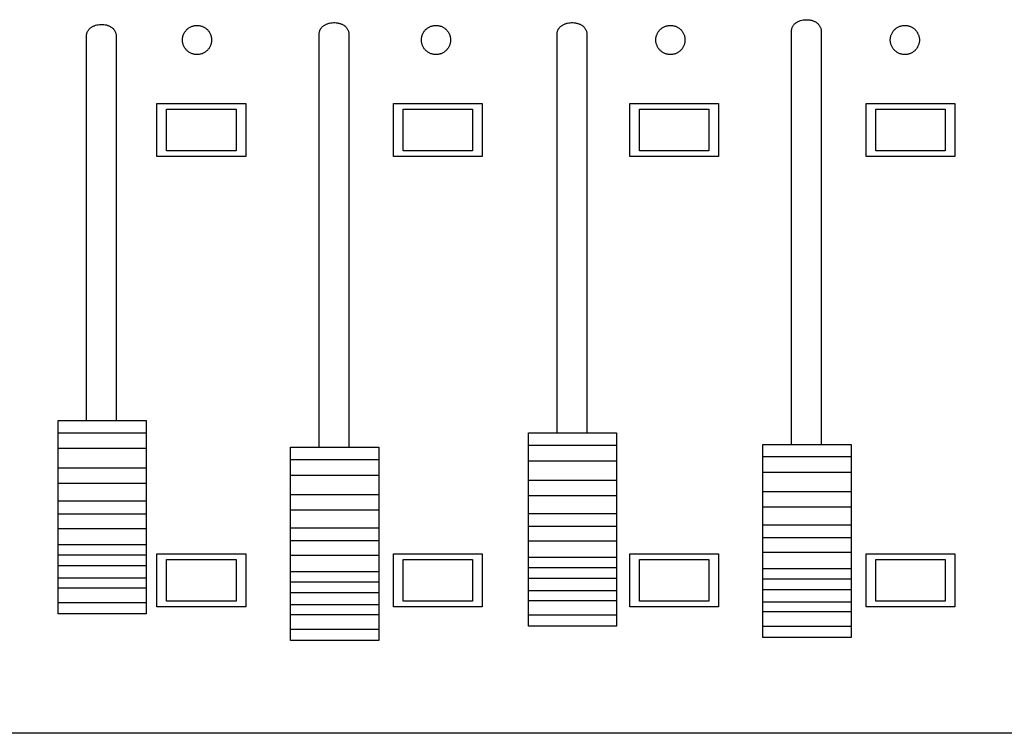
# Model space of a CAD drawing. Units: millimetres. Extents: x -247 to 252, y -170 to 180.
# Drawn here: x -6 to 116, y -170 to -81 of the extents above; entities that cross this region are included whole.
import ezdxf

# ---------------------------------------------------------------- set-up
doc = ezdxf.new("R2010")
doc.units = ezdxf.units.MM
doc.layers.get('0').update_dxf_attribs({"true_color": 0x5890e1})

msp = doc.modelspace()

# ---------------------------------------------------------------- linework, layer by layer
at = {"color": 41, "true_color": 0xe4d699}
for points in [[(2.52, -131, 0), (2.52, -83.24, 0), (2.52, -83.16, 0), (2.53, -83.08, 0), (2.54, -83, 0), (2.56, -82.93, 0), (2.58, -82.86, 0), (2.61, -82.79, 0), (2.64, -82.72, 0), (2.67, -82.65, 0), (2.71, -82.59, 0), (2.75, -82.53, 0), (2.8, -82.47, 0), (2.85, -82.41, 0), (2.9, -82.36, 0), (2.96, -82.31, 0), (3.01, -82.26, 0), (3.08, -82.22, 0), (3.14, -82.17, 0), (3.21, -82.13, 0), (3.28, -82.09, 0), (3.35, -82.06, 0), (3.42, -82.02, 0), (3.49, -81.99, 0), (3.57, -81.96, 0), (3.65, -81.94, 0), (3.81, -81.9, 0), (3.97, -81.86, 0), (4.14, -81.84, 0), (4.31, -81.83, 0), (4.48, -81.83, 0), (4.65, -81.84, 0), (4.82, -81.87, 0), (4.9, -81.88, 0), (4.98, -81.9, 0), (5.06, -81.92, 0), (5.14, -81.95, 0), (5.21, -81.97, 0), (5.29, -82, 0), (5.36, -82.04, 0), (5.44, -82.07, 0), (5.51, -82.11, 0), (5.57, -82.15, 0), (5.64, -82.2, 0), (5.7, -82.25, 0), (5.76, -82.3, 0), (5.82, -82.35, 0), (5.87, -82.41, 0), (5.92, -82.47, 0), (5.97, -82.53, 0), (6.01, -82.6, 0), (6.05, -82.67, 0), (6.09, -82.74, 0), (6.12, -82.82, 0), (6.15, -82.9, 0), (6.17, -82.98, 0), (6.19, -83.06, 0), (6.2, -83.15, 0), (6.21, -83.24, 0), (6.21, -131, 0)], [(31.38, -134.33, 0), (31.38, -83.02, 0), (31.39, -82.94, 0), (31.39, -82.86, 0), (31.41, -82.78, 0), (31.42, -82.71, 0), (31.45, -82.64, 0), (31.47, -82.56, 0), (31.5, -82.5, 0), (31.54, -82.43, 0), (31.57, -82.37, 0), (31.62, -82.31, 0), (31.66, -82.25, 0), (31.71, -82.19, 0), (31.76, -82.14, 0), (31.82, -82.09, 0), (31.88, -82.04, 0), (31.94, -81.99, 0), (32, -81.95, 0), (32.07, -81.91, 0), (32.14, -81.87, 0), (32.21, -81.84, 0), (32.28, -81.8, 0), (32.36, -81.77, 0), (32.43, -81.74, 0), (32.51, -81.72, 0), (32.59, -81.69, 0), (32.67, -81.67, 0), (32.84, -81.64, 0), (33.01, -81.62, 0), (33.17, -81.61, 0), (33.34, -81.61, 0), (33.51, -81.62, 0), (33.6, -81.63, 0), (33.68, -81.64, 0), (33.76, -81.66, 0), (33.84, -81.68, 0), (33.92, -81.7, 0), (34, -81.72, 0), (34.08, -81.75, 0), (34.15, -81.78, 0), (34.23, -81.81, 0), (34.3, -81.85, 0), (34.37, -81.89, 0), (34.44, -81.93, 0), (34.5, -81.98, 0), (34.56, -82.02, 0), (34.62, -82.08, 0), (34.68, -82.13, 0), (34.73, -82.19, 0), (34.78, -82.25, 0), (34.83, -82.31, 0), (34.87, -82.38, 0), (34.91, -82.45, 0), (34.95, -82.52, 0), (34.98, -82.59, 0), (35.01, -82.67, 0), (35.03, -82.76, 0), (35.05, -82.84, 0), (35.07, -82.93, 0), (35.08, -83.02, 0), (35.08, -134.33, 0)], [(60.91, -132.55, 0), (60.91, -83.02, 0), (60.91, -82.94, 0), (60.92, -82.86, 0), (60.93, -82.78, 0), (60.95, -82.71, 0), (60.97, -82.64, 0), (61, -82.56, 0), (61.03, -82.5, 0), (61.06, -82.43, 0), (61.1, -82.37, 0), (61.15, -82.31, 0), (61.19, -82.25, 0), (61.24, -82.19, 0), (61.29, -82.14, 0), (61.35, -82.09, 0), (61.41, -82.04, 0), (61.47, -81.99, 0), (61.53, -81.95, 0), (61.6, -81.91, 0), (61.67, -81.87, 0), (61.74, -81.84, 0), (61.81, -81.8, 0), (61.89, -81.77, 0), (61.96, -81.74, 0), (62.04, -81.72, 0), (62.12, -81.69, 0), (62.2, -81.67, 0), (62.37, -81.64, 0), (62.53, -81.62, 0), (62.7, -81.61, 0), (62.87, -81.61, 0), (63.04, -81.62, 0), (63.12, -81.63, 0), (63.21, -81.64, 0), (63.29, -81.66, 0), (63.37, -81.68, 0), (63.45, -81.7, 0), (63.53, -81.72, 0), (63.61, -81.75, 0), (63.68, -81.78, 0), (63.76, -81.81, 0), (63.83, -81.85, 0), (63.9, -81.89, 0), (63.96, -81.93, 0), (64.03, -81.98, 0), (64.09, -82.02, 0), (64.15, -82.08, 0), (64.21, -82.13, 0), (64.26, -82.19, 0), (64.31, -82.25, 0), (64.36, -82.31, 0), (64.4, -82.38, 0), (64.44, -82.45, 0), (64.48, -82.52, 0), (64.51, -82.59, 0), (64.54, -82.67, 0), (64.56, -82.76, 0), (64.58, -82.84, 0), (64.59, -82.93, 0), (64.6, -83.02, 0), (64.6, -132.55, 0)], [(90, -133.96, 0), (90, -82.65, 0), (90, -82.57, 0), (90.01, -82.49, 0), (90.02, -82.41, 0), (90.04, -82.34, 0), (90.06, -82.27, 0), (90.08, -82.2, 0), (90.12, -82.13, 0), (90.15, -82.06, 0), (90.19, -82, 0), (90.23, -81.94, 0), (90.28, -81.88, 0), (90.33, -81.82, 0), (90.38, -81.77, 0), (90.43, -81.72, 0), (90.49, -81.67, 0), (90.55, -81.62, 0), (90.62, -81.58, 0), (90.68, -81.54, 0), (90.75, -81.5, 0), (90.82, -81.47, 0), (90.9, -81.43, 0), (90.97, -81.4, 0), (91.05, -81.37, 0), (91.13, -81.35, 0), (91.29, -81.31, 0), (91.45, -81.27, 0), (91.62, -81.25, 0), (91.79, -81.24, 0), (91.96, -81.24, 0), (92.13, -81.25, 0), (92.29, -81.28, 0), (92.37, -81.29, 0), (92.46, -81.31, 0), (92.54, -81.33, 0), (92.61, -81.36, 0), (92.69, -81.38, 0), (92.77, -81.41, 0), (92.84, -81.45, 0), (92.91, -81.48, 0), (92.98, -81.52, 0), (93.05, -81.56, 0), (93.11, -81.61, 0), (93.18, -81.66, 0), (93.24, -81.71, 0), (93.29, -81.76, 0), (93.35, -81.82, 0), (93.4, -81.88, 0), (93.44, -81.94, 0), (93.49, -82.01, 0), (93.53, -82.08, 0), (93.56, -82.15, 0), (93.59, -82.23, 0), (93.62, -82.3, 0), (93.65, -82.39, 0), (93.66, -82.47, 0), (93.68, -82.56, 0), (93.69, -82.65, 0), (93.69, -133.96, 0)], [(-1.02, -132.53, 0), (9.9, -132.53, 0)], [(57.37, -134.08, 0), (68.29, -134.08, 0)], [(-1.02, -134.45, 0), (9.9, -134.45, 0)], [(86.45, -135.48, 0), (97.38, -135.48, 0)], [(27.84, -135.85, 0), (38.77, -135.85, 0)], [(57.37, -136, 0), (68.29, -136, 0)], [(-1.02, -136.86, 0), (9.9, -136.86, 0)], [(27.84, -137.77, 0), (38.77, -137.77, 0)], [(86.45, -137.4, 0), (97.38, -137.4, 0)], [(-1.02, -138.78, 0), (9.9, -138.78, 0)], [(57.37, -138.41, 0), (68.29, -138.41, 0)], [(27.84, -140.18, 0), (38.77, -140.18, 0)], [(57.37, -140.33, 0), (68.29, -140.33, 0)], [(86.45, -139.81, 0), (97.38, -139.81, 0)], [(-1.02, -140.99, 0), (9.9, -140.99, 0)], [(-1.02, -142.57, 0), (9.9, -142.57, 0)], [(27.84, -142.1, 0), (38.77, -142.1, 0)], [(57.37, -142.55, 0), (68.29, -142.55, 0)], [(86.45, -141.73, 0), (97.38, -141.73, 0)], [(57.37, -144.12, 0), (68.29, -144.12, 0)], [(86.45, -143.95, 0), (97.38, -143.95, 0)], [(-1.02, -144.39, 0), (9.9, -144.39, 0)], [(27.84, -144.32, 0), (38.77, -144.32, 0)], [(-1.02, -146.41, 0), (9.9, -146.41, 0)], [(27.84, -145.89, 0), (38.77, -145.89, 0)], [(57.37, -145.94, 0), (68.29, -145.94, 0)], [(86.45, -145.52, 0), (97.38, -145.52, 0)], [(-1.02, -147.69, 0), (9.9, -147.69, 0)], [(27.84, -147.71, 0), (38.77, -147.71, 0)], [(86.45, -147.34, 0), (97.38, -147.34, 0)], [(-1.02, -149.02, 0), (9.9, -149.02, 0)], [(57.37, -147.96, 0), (68.29, -147.96, 0)], [(27.84, -149.73, 0), (38.77, -149.73, 0)], [(57.37, -149.24, 0), (68.29, -149.24, 0)], [(86.45, -149.36, 0), (97.38, -149.36, 0)], [(-1.02, -150.54, 0), (9.9, -150.54, 0)], [(27.84, -151.01, 0), (38.77, -151.01, 0)], [(57.37, -150.57, 0), (68.29, -150.57, 0)], [(86.45, -150.64, 0), (97.38, -150.64, 0)], [(9.9, -151.82, 0), (-1.02, -151.82, 0)], [(27.84, -152.34, 0), (38.77, -152.34, 0)], [(57.37, -152.09, 0), (68.29, -152.09, 0)], [(86.45, -151.97, 0), (97.38, -151.97, 0)], [(-1.02, -153.59, 0), (9.9, -153.59, 0)], [(27.84, -153.86, 0), (38.77, -153.86, 0)], [(68.29, -153.37, 0), (57.37, -153.37, 0)], [(86.45, -153.5, 0), (97.38, -153.5, 0)], [(38.77, -155.14, 0), (27.84, -155.14, 0)], [(57.37, -155.14, 0), (68.29, -155.14, 0)], [(97.38, -154.77, 0), (86.45, -154.77, 0)], [(27.84, -156.92, 0), (38.77, -156.92, 0)], [(86.45, -156.55, 0), (97.38, -156.55, 0)], [(242.88, -169.83, 0), (-237.84, -169.83, 0)]]:
    msp.add_polyline3d(points, dxfattribs=at)
for points in [[(18.04, -83.76, 0), (18.04, -83.85, 0), (18.03, -83.94, 0), (18.02, -84.04, 0), (18, -84.12, 0), (17.98, -84.21, 0), (17.96, -84.3, 0), (17.93, -84.38, 0), (17.9, -84.46, 0), (17.86, -84.54, 0), (17.82, -84.62, 0), (17.78, -84.7, 0), (17.73, -84.77, 0), (17.68, -84.84, 0), (17.63, -84.91, 0), (17.57, -84.98, 0), (17.51, -85.04, 0), (17.45, -85.1, 0), (17.38, -85.16, 0), (17.31, -85.21, 0), (17.24, -85.26, 0), (17.17, -85.31, 0), (17.09, -85.35, 0), (17.01, -85.39, 0), (16.93, -85.43, 0), (16.85, -85.46, 0), (16.77, -85.49, 0), (16.68, -85.51, 0), (16.6, -85.53, 0), (16.51, -85.55, 0), (16.42, -85.56, 0), (16.32, -85.57, 0), (16.23, -85.57, 0), (16.14, -85.57, 0), (16.05, -85.56, 0), (15.96, -85.55, 0), (15.87, -85.53, 0), (15.78, -85.51, 0), (15.69, -85.49, 0), (15.61, -85.46, 0), (15.53, -85.43, 0), (15.45, -85.39, 0), (15.37, -85.35, 0), (15.29, -85.31, 0), (15.22, -85.26, 0), (15.15, -85.21, 0), (15.08, -85.16, 0), (15.01, -85.1, 0), (14.95, -85.04, 0), (14.89, -84.98, 0), (14.84, -84.91, 0), (14.78, -84.84, 0), (14.73, -84.77, 0), (14.68, -84.7, 0), (14.64, -84.62, 0), (14.6, -84.54, 0), (14.56, -84.46, 0), (14.53, -84.38, 0), (14.5, -84.3, 0), (14.48, -84.21, 0), (14.46, -84.12, 0), (14.44, -84.04, 0), (14.43, -83.94, 0), (14.42, -83.85, 0), (14.42, -83.76, 0), (14.42, -83.67, 0), (14.43, -83.57, 0), (14.44, -83.48, 0), (14.46, -83.4, 0), (14.48, -83.31, 0), (14.5, -83.22, 0), (14.53, -83.14, 0), (14.56, -83.06, 0), (14.6, -82.98, 0), (14.64, -82.9, 0), (14.68, -82.82, 0), (14.73, -82.75, 0), (14.78, -82.68, 0), (14.84, -82.61, 0), (14.89, -82.54, 0), (14.95, -82.48, 0), (15.01, -82.42, 0), (15.08, -82.36, 0), (15.15, -82.31, 0), (15.22, -82.26, 0), (15.29, -82.21, 0), (15.37, -82.17, 0), (15.45, -82.13, 0), (15.53, -82.09, 0), (15.61, -82.06, 0), (15.69, -82.03, 0), (15.78, -82.01, 0), (15.87, -81.99, 0), (15.96, -81.97, 0), (16.05, -81.96, 0), (16.14, -81.95, 0), (16.23, -81.95, 0), (16.32, -81.95, 0), (16.42, -81.96, 0), (16.51, -81.97, 0), (16.6, -81.99, 0), (16.68, -82.01, 0), (16.77, -82.03, 0), (16.85, -82.06, 0), (16.93, -82.09, 0), (17.01, -82.13, 0), (17.09, -82.17, 0), (17.17, -82.21, 0), (17.24, -82.26, 0), (17.31, -82.31, 0), (17.38, -82.36, 0), (17.45, -82.42, 0), (17.51, -82.48, 0), (17.57, -82.54, 0), (17.63, -82.61, 0), (17.68, -82.68, 0), (17.73, -82.75, 0), (17.78, -82.82, 0), (17.82, -82.9, 0), (17.86, -82.98, 0), (17.9, -83.06, 0), (17.93, -83.14, 0), (17.96, -83.22, 0), (17.98, -83.31, 0), (18, -83.4, 0), (18.02, -83.48, 0), (18.03, -83.57, 0), (18.04, -83.67, 0)], [(47.69, -83.76, 0), (47.69, -83.85, 0), (47.68, -83.94, 0), (47.67, -84.04, 0), (47.66, -84.12, 0), (47.64, -84.21, 0), (47.61, -84.3, 0), (47.58, -84.38, 0), (47.55, -84.46, 0), (47.51, -84.54, 0), (47.47, -84.62, 0), (47.43, -84.7, 0), (47.38, -84.77, 0), (47.33, -84.84, 0), (47.28, -84.91, 0), (47.22, -84.98, 0), (47.16, -85.04, 0), (47.1, -85.1, 0), (47.03, -85.16, 0), (46.97, -85.21, 0), (46.89, -85.26, 0), (46.82, -85.31, 0), (46.75, -85.35, 0), (46.67, -85.39, 0), (46.59, -85.43, 0), (46.51, -85.46, 0), (46.42, -85.49, 0), (46.34, -85.51, 0), (46.25, -85.53, 0), (46.16, -85.55, 0), (46.07, -85.56, 0), (45.98, -85.57, 0), (45.88, -85.57, 0), (45.79, -85.57, 0), (45.7, -85.56, 0), (45.61, -85.55, 0), (45.52, -85.53, 0), (45.43, -85.51, 0), (45.35, -85.49, 0), (45.26, -85.46, 0), (45.18, -85.43, 0), (45.1, -85.39, 0), (45.02, -85.35, 0), (44.95, -85.31, 0), (44.87, -85.26, 0), (44.8, -85.21, 0), (44.73, -85.16, 0), (44.67, -85.1, 0), (44.6, -85.04, 0), (44.54, -84.98, 0), (44.49, -84.91, 0), (44.43, -84.84, 0), (44.38, -84.77, 0), (44.34, -84.7, 0), (44.29, -84.62, 0), (44.25, -84.54, 0), (44.22, -84.46, 0), (44.18, -84.38, 0), (44.16, -84.3, 0), (44.13, -84.21, 0), (44.11, -84.12, 0), (44.1, -84.04, 0), (44.08, -83.94, 0), (44.08, -83.85, 0), (44.07, -83.76, 0), (44.08, -83.67, 0), (44.08, -83.57, 0), (44.1, -83.48, 0), (44.11, -83.4, 0), (44.13, -83.31, 0), (44.16, -83.22, 0), (44.18, -83.14, 0), (44.22, -83.06, 0), (44.25, -82.98, 0), (44.29, -82.9, 0), (44.34, -82.82, 0), (44.38, -82.75, 0), (44.43, -82.68, 0), (44.49, -82.61, 0), (44.54, -82.54, 0), (44.6, -82.48, 0), (44.67, -82.42, 0), (44.73, -82.36, 0), (44.8, -82.31, 0), (44.87, -82.26, 0), (44.95, -82.21, 0), (45.02, -82.17, 0), (45.1, -82.13, 0), (45.18, -82.09, 0), (45.26, -82.06, 0), (45.35, -82.03, 0), (45.43, -82.01, 0), (45.52, -81.99, 0), (45.61, -81.97, 0), (45.7, -81.96, 0), (45.79, -81.95, 0), (45.88, -81.95, 0), (45.98, -81.95, 0), (46.07, -81.96, 0), (46.16, -81.97, 0), (46.25, -81.99, 0), (46.34, -82.01, 0), (46.42, -82.03, 0), (46.51, -82.06, 0), (46.59, -82.09, 0), (46.67, -82.13, 0), (46.75, -82.17, 0), (46.82, -82.21, 0), (46.89, -82.26, 0), (46.97, -82.31, 0), (47.03, -82.36, 0), (47.1, -82.42, 0), (47.16, -82.48, 0), (47.22, -82.54, 0), (47.28, -82.61, 0), (47.33, -82.68, 0), (47.38, -82.75, 0), (47.43, -82.82, 0), (47.47, -82.9, 0), (47.51, -82.98, 0), (47.55, -83.06, 0), (47.58, -83.14, 0), (47.61, -83.22, 0), (47.64, -83.31, 0), (47.66, -83.4, 0), (47.67, -83.48, 0), (47.68, -83.57, 0), (47.69, -83.67, 0)], [(76.78, -83.76, 0), (76.78, -83.85, 0), (76.77, -83.94, 0), (76.76, -84.04, 0), (76.74, -84.12, 0), (76.72, -84.21, 0), (76.7, -84.3, 0), (76.67, -84.38, 0), (76.64, -84.46, 0), (76.6, -84.54, 0), (76.56, -84.62, 0), (76.52, -84.7, 0), (76.47, -84.77, 0), (76.42, -84.84, 0), (76.37, -84.91, 0), (76.31, -84.98, 0), (76.25, -85.04, 0), (76.19, -85.1, 0), (76.12, -85.16, 0), (76.05, -85.21, 0), (75.98, -85.26, 0), (75.91, -85.31, 0), (75.83, -85.35, 0), (75.76, -85.39, 0), (75.68, -85.43, 0), (75.59, -85.46, 0), (75.51, -85.49, 0), (75.42, -85.51, 0), (75.34, -85.53, 0), (75.25, -85.55, 0), (75.16, -85.56, 0), (75.07, -85.57, 0), (74.97, -85.57, 0), (74.88, -85.57, 0), (74.79, -85.56, 0), (74.7, -85.55, 0), (74.61, -85.53, 0), (74.52, -85.51, 0), (74.43, -85.49, 0), (74.35, -85.46, 0), (74.27, -85.43, 0), (74.19, -85.39, 0), (74.11, -85.35, 0), (74.03, -85.31, 0), (73.96, -85.26, 0), (73.89, -85.21, 0), (73.82, -85.16, 0), (73.76, -85.1, 0), (73.69, -85.04, 0), (73.63, -84.98, 0), (73.58, -84.91, 0), (73.52, -84.84, 0), (73.47, -84.77, 0), (73.43, -84.7, 0), (73.38, -84.62, 0), (73.34, -84.54, 0), (73.31, -84.46, 0), (73.27, -84.38, 0), (73.25, -84.3, 0), (73.22, -84.21, 0), (73.2, -84.12, 0), (73.18, -84.04, 0), (73.17, -83.94, 0), (73.17, -83.85, 0), (73.16, -83.76, 0), (73.17, -83.67, 0), (73.17, -83.57, 0), (73.18, -83.48, 0), (73.2, -83.4, 0), (73.22, -83.31, 0), (73.25, -83.22, 0), (73.27, -83.14, 0), (73.31, -83.06, 0), (73.34, -82.98, 0), (73.38, -82.9, 0), (73.43, -82.82, 0), (73.47, -82.75, 0), (73.52, -82.68, 0), (73.58, -82.61, 0), (73.63, -82.54, 0), (73.69, -82.48, 0), (73.76, -82.42, 0), (73.82, -82.36, 0), (73.89, -82.31, 0), (73.96, -82.26, 0), (74.03, -82.21, 0), (74.11, -82.17, 0), (74.19, -82.13, 0), (74.27, -82.09, 0), (74.35, -82.06, 0), (74.43, -82.03, 0), (74.52, -82.01, 0), (74.61, -81.99, 0), (74.7, -81.97, 0), (74.79, -81.96, 0), (74.88, -81.95, 0), (74.97, -81.95, 0), (75.07, -81.95, 0), (75.16, -81.96, 0), (75.25, -81.97, 0), (75.34, -81.99, 0), (75.42, -82.01, 0), (75.51, -82.03, 0), (75.59, -82.06, 0), (75.68, -82.09, 0), (75.76, -82.13, 0), (75.83, -82.17, 0), (75.91, -82.21, 0), (75.98, -82.26, 0), (76.05, -82.31, 0), (76.12, -82.36, 0), (76.19, -82.42, 0), (76.25, -82.48, 0), (76.31, -82.54, 0), (76.37, -82.61, 0), (76.42, -82.68, 0), (76.47, -82.75, 0), (76.52, -82.82, 0), (76.56, -82.9, 0), (76.6, -82.98, 0), (76.64, -83.06, 0), (76.67, -83.14, 0), (76.7, -83.22, 0), (76.72, -83.31, 0), (76.74, -83.4, 0), (76.76, -83.48, 0), (76.77, -83.57, 0), (76.78, -83.67, 0)], [(105.87, -83.76, 0), (105.87, -83.85, 0), (105.86, -83.94, 0), (105.85, -84.04, 0), (105.83, -84.12, 0), (105.81, -84.21, 0), (105.79, -84.3, 0), (105.76, -84.38, 0), (105.73, -84.46, 0), (105.69, -84.54, 0), (105.65, -84.62, 0), (105.61, -84.7, 0), (105.56, -84.77, 0), (105.51, -84.84, 0), (105.46, -84.91, 0), (105.4, -84.98, 0), (105.34, -85.04, 0), (105.28, -85.1, 0), (105.21, -85.16, 0), (105.14, -85.21, 0), (105.07, -85.26, 0), (105, -85.31, 0), (104.92, -85.35, 0), (104.85, -85.39, 0), (104.77, -85.43, 0), (104.68, -85.46, 0), (104.6, -85.49, 0), (104.51, -85.51, 0), (104.43, -85.53, 0), (104.34, -85.55, 0), (104.25, -85.56, 0), (104.15, -85.57, 0), (104.06, -85.57, 0), (103.97, -85.57, 0), (103.88, -85.56, 0), (103.79, -85.55, 0), (103.7, -85.53, 0), (103.61, -85.51, 0), (103.52, -85.49, 0), (103.44, -85.46, 0), (103.36, -85.43, 0), (103.28, -85.39, 0), (103.2, -85.35, 0), (103.12, -85.31, 0), (103.05, -85.26, 0), (102.98, -85.21, 0), (102.91, -85.16, 0), (102.85, -85.1, 0), (102.78, -85.04, 0), (102.72, -84.98, 0), (102.67, -84.91, 0), (102.61, -84.84, 0), (102.56, -84.77, 0), (102.51, -84.7, 0), (102.47, -84.62, 0), (102.43, -84.54, 0), (102.39, -84.46, 0), (102.36, -84.38, 0), (102.33, -84.3, 0), (102.31, -84.21, 0), (102.29, -84.12, 0), (102.27, -84.04, 0), (102.26, -83.94, 0), (102.25, -83.85, 0), (102.25, -83.76, 0), (102.25, -83.67, 0), (102.26, -83.57, 0), (102.27, -83.48, 0), (102.29, -83.4, 0), (102.31, -83.31, 0), (102.33, -83.22, 0), (102.36, -83.14, 0), (102.39, -83.06, 0), (102.43, -82.98, 0), (102.47, -82.9, 0), (102.51, -82.82, 0), (102.56, -82.75, 0), (102.61, -82.68, 0), (102.67, -82.61, 0), (102.72, -82.54, 0), (102.78, -82.48, 0), (102.85, -82.42, 0), (102.91, -82.36, 0), (102.98, -82.31, 0), (103.05, -82.26, 0), (103.12, -82.21, 0), (103.2, -82.17, 0), (103.28, -82.13, 0), (103.36, -82.09, 0), (103.44, -82.06, 0), (103.52, -82.03, 0), (103.61, -82.01, 0), (103.7, -81.99, 0), (103.79, -81.97, 0), (103.88, -81.96, 0), (103.97, -81.95, 0), (104.06, -81.95, 0), (104.15, -81.95, 0), (104.25, -81.96, 0), (104.34, -81.97, 0), (104.43, -81.99, 0), (104.51, -82.01, 0), (104.6, -82.03, 0), (104.68, -82.06, 0), (104.77, -82.09, 0), (104.85, -82.13, 0), (104.92, -82.17, 0), (105, -82.21, 0), (105.07, -82.26, 0), (105.14, -82.31, 0), (105.21, -82.36, 0), (105.28, -82.42, 0), (105.34, -82.48, 0), (105.4, -82.54, 0), (105.46, -82.61, 0), (105.51, -82.68, 0), (105.56, -82.75, 0), (105.61, -82.82, 0), (105.65, -82.9, 0), (105.69, -82.98, 0), (105.73, -83.06, 0), (105.76, -83.14, 0), (105.79, -83.22, 0), (105.81, -83.31, 0), (105.83, -83.4, 0), (105.85, -83.48, 0), (105.86, -83.57, 0), (105.87, -83.67, 0)], [(11.26, -91.63, 0), (22.28, -91.63, 0), (22.28, -98.23, 0), (11.26, -98.23, 0)], [(12.46, -92.36, 0), (21.07, -92.36, 0), (21.07, -97.51, 0), (12.46, -97.51, 0)], [(40.59, -91.63, 0), (51.61, -91.63, 0), (51.61, -98.23, 0), (40.59, -98.23, 0)], [(41.79, -92.36, 0), (50.4, -92.36, 0), (50.4, -97.51, 0), (41.79, -97.51, 0)], [(69.92, -91.63, 0), (80.94, -91.63, 0), (80.94, -98.23, 0), (69.92, -98.23, 0)], [(71.13, -92.36, 0), (79.73, -92.36, 0), (79.73, -97.51, 0), (71.13, -97.51, 0)], [(99.25, -91.63, 0), (110.27, -91.63, 0), (110.27, -98.23, 0), (99.25, -98.23, 0)], [(100.46, -92.36, 0), (109.06, -92.36, 0), (109.06, -97.51, 0), (100.46, -97.51, 0)], [(-1.02, -131, 0), (9.9, -131, 0), (9.9, -155, 0), (-1.02, -155, 0)], [(57.37, -132.55, 0), (68.29, -132.55, 0), (68.29, -156.55, 0), (57.37, -156.55, 0)], [(27.84, -134.33, 0), (38.77, -134.33, 0), (38.77, -158.32, 0), (27.84, -158.32, 0)], [(86.45, -133.96, 0), (97.38, -133.96, 0), (97.38, -157.95, 0), (86.45, -157.95, 0)], [(11.26, -147.54, 0), (22.28, -147.54, 0), (22.28, -154.13, 0), (11.26, -154.13, 0)], [(40.59, -147.54, 0), (51.61, -147.54, 0), (51.61, -154.13, 0), (40.59, -154.13, 0)], [(69.92, -147.54, 0), (80.94, -147.54, 0), (80.94, -154.13, 0), (69.92, -154.13, 0)], [(99.25, -147.54, 0), (110.27, -147.54, 0), (110.27, -154.13, 0), (99.25, -154.13, 0)], [(12.46, -148.26, 0), (21.07, -148.26, 0), (21.07, -153.41, 0), (12.46, -153.41, 0)], [(41.79, -148.26, 0), (50.4, -148.26, 0), (50.4, -153.41, 0), (41.79, -153.41, 0)], [(71.13, -148.26, 0), (79.73, -148.26, 0), (79.73, -153.41, 0), (71.13, -153.41, 0)], [(100.46, -148.26, 0), (109.06, -148.26, 0), (109.06, -153.41, 0), (100.46, -153.41, 0)]]:
    msp.add_polyline3d(points, close=True, dxfattribs=at)

doc.saveas('drawing.dxf')
